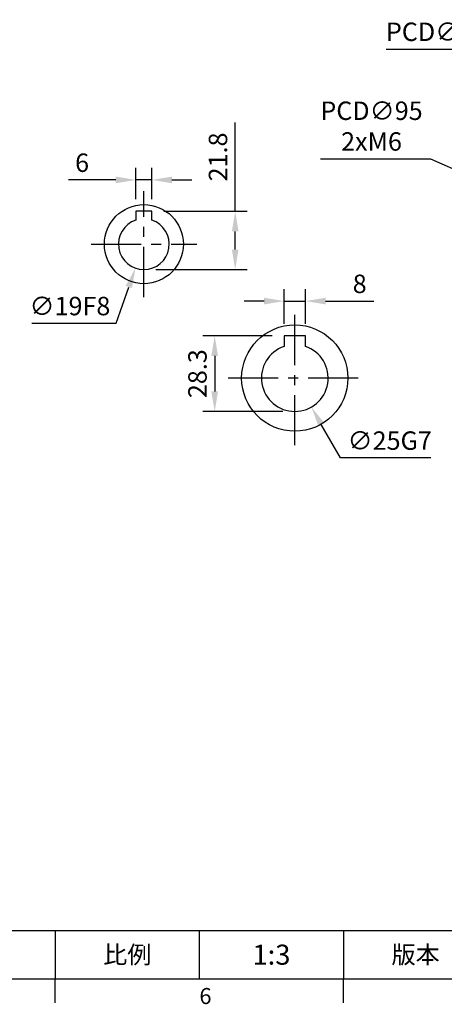
# Model space of a CAD drawing. Extents: x -21 to 920, y -12 to 588.
# Drawn here: x 507 to 666, y -10 to 359 of the extents above; entities that cross this region are included whole.
import ezdxf
from ezdxf.enums import TextEntityAlignment as Align

# ---------------------------------------------------------------- set-up
doc = ezdxf.new("R2010")
doc.units = 0
doc.header["$LTSCALE"] = 15
doc.header["$MEASUREMENT"] = 0
doc.linetypes.add('CENTER', pattern=[2, 1.25, -0.25, 0.25, -0.25])
doc.layers.get('0').update_dxf_attribs({"linetype": 'CONTINUOUS'})
doc.layers.get('Defpoints').update_dxf_attribs({"linetype": 'CONTINUOUS'})
for name, color, linetype in [('CEN', 2, 'CENTER'), ('DIM', 3, 'CONTINUOUS'), ('MAIN', 7, 'CONTINUOUS')]:
    doc.layers.add(name, color=color, linetype=linetype)
doc.styles.add('ATTDEF', font='txt')
doc.styles.get("Standard").update_dxf_attribs({"font": 'SIMPLEX.SHX'})
doc.dimstyles.new('C', dxfattribs={"dimscale": 3, "dimtxt": 2.3, "dimasz": 2.5, "dimexe": 1, "dimexo": 1, "dimgap": 1, "dimtad": 1, "dimtoh": 1, "dimdec": 4, "dimdsep": 46, "dimtxsty": 'Standard', "dimcen": 0, "dimclrd": 256, "dimclre": 256, "dimclrt": 256, "dimadec": 0, "dimazin": 0, "dimtfac": 0.6, "dimtdec": 4, "dimtofl": 0, "dimtmove": 0, "dimatfit": 3, "dimfxl": 0, "dimtolj": 1, "dimarcsym": 0})
doc.dimstyles.new('L', dxfattribs={"dimscale": 3, "dimtxt": 2.3, "dimasz": 2.5, "dimexe": 1.5, "dimexo": 1.5, "dimgap": 1, "dimtad": 1, "dimdec": 3, "dimdsep": 46, "dimtxsty": 'Standard', "dimcen": 0, "dimclrd": 256, "dimclre": 256, "dimclrt": 256, "dimaunit": 1, "dimazin": 2, "dimtfac": 0.6, "dimtdec": 3, "dimtmove": 0, "dimatfit": 3, "dimfxl": 0, "dimtolj": 1, "dimarcsym": 0})

# ---------------------------------------------------------------- blocks, each defined once
blk = doc.blocks.new('GJA420')
at = {"color": 0}
for p, q in [((101.5, 6), (275, 6)), ((173.5, 6), (173.5, 0)), ((173.5, 6), (173.5, 0)), ((191.5, 0), (191.5, 6)), ((209.5, 6), (209.5, 0)), ((209.5, 6), (209.5, 0)), ((0, 0), (275, 0)), ((173.5, -3), (173.5, 0)), ((209.5, -3), (209.5, 0))]:
    blk.add_line(p, q, dxfattribs=at)
at = {"layer": 'DIM'}
blk.add_line((199.5, 0), (199.5, 0), dxfattribs=at)
at = {"color": 0}
blk.add_text('6', height=2, dxfattribs=at).set_placement((191.5, -3.16))
at = {"color": 0, "char_height": 2.2, "attachment_point": 5}
for s, insert, width in [('{\\fDFKai-SB|b0|i0|c136|p65;比例}', (182.5, 3), 7), ('\\f標楷體|b0|i0|c136|p65;版本', (218.5, 3), 8)]:
    blk.add_mtext(s, dxfattribs=dict(at, insert=insert, width=width))
at = {"color": 4, "style": 'ATTDEF'}
blk.add_attdef('料號', text='', height=2.5, dxfattribs=at).set_placement((120.5, 3), align=Align.MIDDLE_LEFT)
for tag, p in [('比例', (200.5, 3)), ('版本', (236.5, 3))]:
    blk.add_attdef(tag, text='', height=2.5, dxfattribs=at).set_placement(p, align=Align.MIDDLE_CENTER)
blk = doc.blocks.new('A$C2CAB536A')
at = {"layer": 'MAIN'}
for p, q in [((4, 15.8), (-4, 15.8)), ((-4, 15.8), (-4, 11.84)), ((4, 11.84), (4, 15.8))]:
    blk.add_line(p, q, dxfattribs=at)
blk.add_circle((0, 0), 19.9, dxfattribs=at)
blk.add_arc((0, 0), 12.5, 108.6629, 71.3371, dxfattribs=at)
blk = doc.blocks.new('*D40')
at = {"layer": 'Defpoints', "color": 0}
for p in [(614.24, 253.7), (606.24, 240.67), (614.24, 240.67)]:
    blk.add_point(p, dxfattribs=at)
at = {"layer": 'DIM', "lineweight": -2}
for p, q in [((606.24, 245.17), (606.24, 258.2)), ((614.24, 245.17), (614.24, 258.2)), ((598.74, 253.7), (591.24, 253.7)), ((606.24, 253.7), (614.24, 253.7)), ((621.74, 253.7), (639.84, 253.7))]:
    blk.add_line(p, q, dxfattribs=at)
at = {"layer": 'DIM'}
for points in [[(598.74, 254.95), (598.74, 252.45), (606.24, 253.7)], [(621.74, 254.95), (621.74, 252.45), (614.24, 253.7)]]:
    blk.add_solid(points, dxfattribs=at)
at = {"layer": 'DIM', "insert": (634.54, 260.15), "char_height": 6.9, "attachment_point": 5}
blk.add_mtext('\\A1;8', dxfattribs=at)
blk = doc.blocks.new('*D41')
at = {"layer": 'Defpoints', "color": 0}
for p in [(606.24, 240.67), (580.24, 212.37), (610.24, 212.37)]:
    blk.add_point(p, dxfattribs=at)
at = {"layer": 'DIM', "lineweight": -2}
for p, q in [((601.74, 240.67), (575.74, 240.67)), ((580.24, 233.17), (580.24, 219.87)), ((605.74, 212.37), (575.74, 212.37))]:
    blk.add_line(p, q, dxfattribs=at)
at = {"layer": 'DIM'}
for points in [[(578.99, 233.17), (581.49, 233.17), (580.24, 240.67)], [(578.99, 219.87), (581.49, 219.87), (580.24, 212.37)]]:
    blk.add_solid(points, dxfattribs=at)
at = {"layer": 'DIM', "insert": (573.79, 226.52), "char_height": 6.9, "attachment_point": 5, "rotation": 90}
blk.add_mtext('\\A1;28.3', dxfattribs=at)
blk = doc.blocks.new('*D42')
at = {"layer": 'Defpoints', "color": 0}
for p in [(604.03, 235.72), (616.45, 214.02)]:
    blk.add_point(p, dxfattribs=at)
at = {"layer": 'DIM', "lineweight": -2}
for p, q in [((627.32, 195.01), (620.17, 207.51)), ((661.21, 195.01), (627.32, 195.01))]:
    blk.add_line(p, q, dxfattribs=at)
at = {"layer": 'DIM'}
blk.add_solid([(621.26, 208.13), (619.09, 206.89), (616.45, 214.02)], dxfattribs=at)
at = {"layer": 'DIM', "insert": (645.77, 201.46), "char_height": 6.9, "attachment_point": 5}
blk.add_mtext('\\A1;∅25G7', dxfattribs=at)
blk = doc.blocks.new('A$C08064FEB')
at = {"layer": 'MAIN'}
for p, q in [((3, 12.3), (-3, 12.3)), ((-3, 12.3), (-3, 9.01)), ((3, 9.01), (3, 12.3))]:
    blk.add_line(p, q, dxfattribs=at)
blk.add_circle((0, 0), 14.8, dxfattribs=at)
blk.add_arc((0, 0), 9.5, 108.4085, 71.5915, dxfattribs=at)
blk = doc.blocks.new('*D80')
at = {"layer": 'Defpoints', "color": 0}
for p in [(550.71, 299.05), (550.71, 287.3), (556.71, 287.3)]:
    blk.add_point(p, dxfattribs=at)
at = {"layer": 'DIM', "lineweight": -2}
for p, q in [((550.71, 291.8), (550.71, 303.55)), ((556.71, 291.8), (556.71, 303.55)), ((543.21, 299.05), (525.44, 299.05)), ((556.71, 299.05), (550.71, 299.05)), ((564.21, 299.05), (571.71, 299.05))]:
    blk.add_line(p, q, dxfattribs=at)
at = {"layer": 'DIM'}
for points in [[(543.21, 300.3), (543.21, 297.8), (550.71, 299.05)], [(564.21, 300.3), (564.21, 297.8), (556.71, 299.05)]]:
    blk.add_solid(points, dxfattribs=at)
at = {"layer": 'DIM', "insert": (530.58, 305.5), "char_height": 6.9, "attachment_point": 5}
blk.add_mtext('\\A1;6', dxfattribs=at)
blk = doc.blocks.new('*D81')
at = {"layer": 'Defpoints', "color": 0}
for p in [(556.87, 283.96), (550.56, 266.04)]:
    blk.add_point(p, dxfattribs=at)
at = {"layer": 'DIM', "lineweight": -2}
for p, q in [((543.3, 245.38), (548.08, 258.96)), ((511.72, 245.38), (543.3, 245.38))]:
    blk.add_line(p, q, dxfattribs=at)
at = {"layer": 'DIM'}
blk.add_solid([(546.9, 259.38), (549.26, 258.55), (550.56, 266.04)], dxfattribs=at)
at = {"layer": 'DIM', "insert": (526.01, 251.83), "char_height": 6.9, "attachment_point": 5}
blk.add_mtext('\\A1;∅19F8', dxfattribs=at)
blk = doc.blocks.new('*D82')
at = {"layer": 'Defpoints', "color": 0}
for p in [(556.71, 287.3), (587.92, 287.3), (553.71, 265.5)]:
    blk.add_point(p, dxfattribs=at)
at = {"layer": 'DIM', "lineweight": -2}
for p, q in [((587.92, 287.3), (587.92, 320.51)), ((561.21, 287.3), (592.42, 287.3)), ((587.92, 273), (587.92, 279.8)), ((558.21, 265.5), (592.42, 265.5))]:
    blk.add_line(p, q, dxfattribs=at)
at = {"layer": 'DIM'}
for points in [[(586.67, 279.8), (589.17, 279.8), (587.92, 287.3)], [(586.67, 273), (589.17, 273), (587.92, 265.5)]]:
    blk.add_solid(points, dxfattribs=at)
at = {"layer": 'DIM', "insert": (581.47, 307.66), "char_height": 6.9, "attachment_point": 5, "rotation": 90}
blk.add_mtext('\\A1;21.8', dxfattribs=at)
blk = doc.blocks.new('*D84')
at = {"layer": 'Defpoints', "color": 0}
for p in [(708.12, 318.25), (758.31, 231.75)]:
    blk.add_point(p, dxfattribs=at)
at = {"layer": 'DIM', "lineweight": -2}
for p, q in [((644.45, 348.06), (690.82, 348.06)), ((690.82, 348.06), (704.35, 324.73))]:
    blk.add_line(p, q, dxfattribs=at)
blk.add_arc((733.21, 275), 50, 116.6863, 124.7615, dxfattribs=at)
at = {"layer": 'DIM'}
blk.add_solid([(705.44, 325.36), (703.27, 324.11), (708.12, 318.25)], dxfattribs=at)
at = {"layer": 'DIM', "insert": (666.13, 354.51), "char_height": 6.9, "attachment_point": 5}
blk.add_mtext('\\A1;PCD∅100', dxfattribs=at)
blk = doc.blocks.new('*D85')
at = {"layer": 'Defpoints', "color": 0}
for p in [(689.79, 294.25), (776.64, 255.75)]:
    blk.add_point(p, dxfattribs=at)
at = {"layer": 'DIM', "lineweight": -2}
for p, q in [((619.91, 307), (661.03, 307)), ((661.03, 307), (682.93, 297.29))]:
    blk.add_line(p, q, dxfattribs=at)
blk.add_arc((733.21, 275), 47.5, 153.638, 159.7142, dxfattribs=at)
at = {"layer": 'DIM'}
blk.add_solid([(683.44, 298.43), (682.42, 296.14), (689.79, 294.25)], dxfattribs=at)
at = {"layer": 'DIM', "insert": (638.97, 319.2), "char_height": 6.9, "attachment_point": 5}
blk.add_mtext('\\A1;PCD∅95\\P2xM6', dxfattribs=at)

msp = doc.modelspace()

# ---------------------------------------------------------------- linework, layer by layer
at = {"layer": 'CEN'}
for p, q in [((553.715, 255.2), (553.715, 294.8)), ((533.915, 275), (573.515, 275)), ((610.23689, 199.73964), (610.23689, 250)), ((585.23689, 225), (635.23689, 225))]:
    msp.add_line(p, q, dxfattribs=at)

# ---------------------------------------------------------------- block references
at = {"layer": 'DIM'}
ref = msp.add_blockref('GJA420', (0, 0), dxfattribs=dict(at, xscale=3, yscale=3, zscale=3))
ref.add_attrib('比例', '1:3', dxfattribs={"layer": '0', "color": 4, "height": 7.5, "style": 'ATTDEF'}).set_placement((601.5, 9), align=Align.MIDDLE_CENTER)
at = {"layer": 'MAIN'}
for name, p in [('A$C08064FEB', (553.715, 275)), ('A$C2CAB536A', (610.23689, 224.86982))]:
    msp.add_blockref(name, p, dxfattribs=at)

# ---------------------------------------------------------------- dimensions: what is measured, and where the dimension line sits
at = {"layer": 'DIM'}
for p1, p2, text, picture, middle in [((758.30549, 231.75297), (708.11805, 318.24703), 'PCD<>', '*D84', (666.13359, 348.06005)), ((776.63733, 255.75238), (689.78621, 294.24762), 'PCD<>\\P2xM6', '*D85', (638.96825, 306.99535))]:
    dim = msp.add_diameter_dim_2p(p1=p1, p2=p2, text=text, dimstyle='C', dxfattribs=at)
    dim.commit()
    dim.dimension.update_dxf_attribs({"geometry": picture, "text_midpoint": middle, "dimtype": 163})
for base, p1, p2, picture, middle in [((587.92396, 287.3), (553.715, 265.5), (556.715, 287.3), '*D82', (581.47396, 307.65714)), ((580.23689, 212.36982), (606.23689, 240.66982), (610.23689, 212.36982), '*D41', (573.78689, 226.51982))]:
    dim = msp.add_linear_dim(base=base, p1=p1, p2=p2, angle=90, dimstyle='L', dxfattribs=at)
    dim.commit()
    dim.dimension.update_dxf_attribs({"geometry": picture, "text_midpoint": middle})
for base, p1, p2, picture, middle in [((550.715, 299.05348), (556.715, 287.3), (550.715, 287.3), '*D80', (530.57928, 305.50348)), ((614.23689, 253.70318), (606.23689, 240.66982), (614.23689, 240.66982), '*D40', (634.53689, 260.15318))]:
    dim = msp.add_linear_dim(base=base, p1=p1, p2=p2, dimstyle='L', dxfattribs=at)
    dim.commit()
    dim.dimension.update_dxf_attribs({"geometry": picture, "text_midpoint": middle})
for p1, p2, text, picture, middle in [((556.86573, 283.9623), (550.56426, 266.0377), '<>F8', '*D81', (526.00813, 251.82723)), ((604.02797, 235.71876), (616.4458, 214.02089), '<>G7', '*D42', (645.76668, 201.46355))]:
    dim = msp.add_diameter_dim_2p(p1=p1, p2=p2, text=text, dimstyle='C', dxfattribs=at)
    dim.commit()
    dim.dimension.update_dxf_attribs({"geometry": picture, "text_midpoint": middle})

doc.saveas('drawing.dxf')
